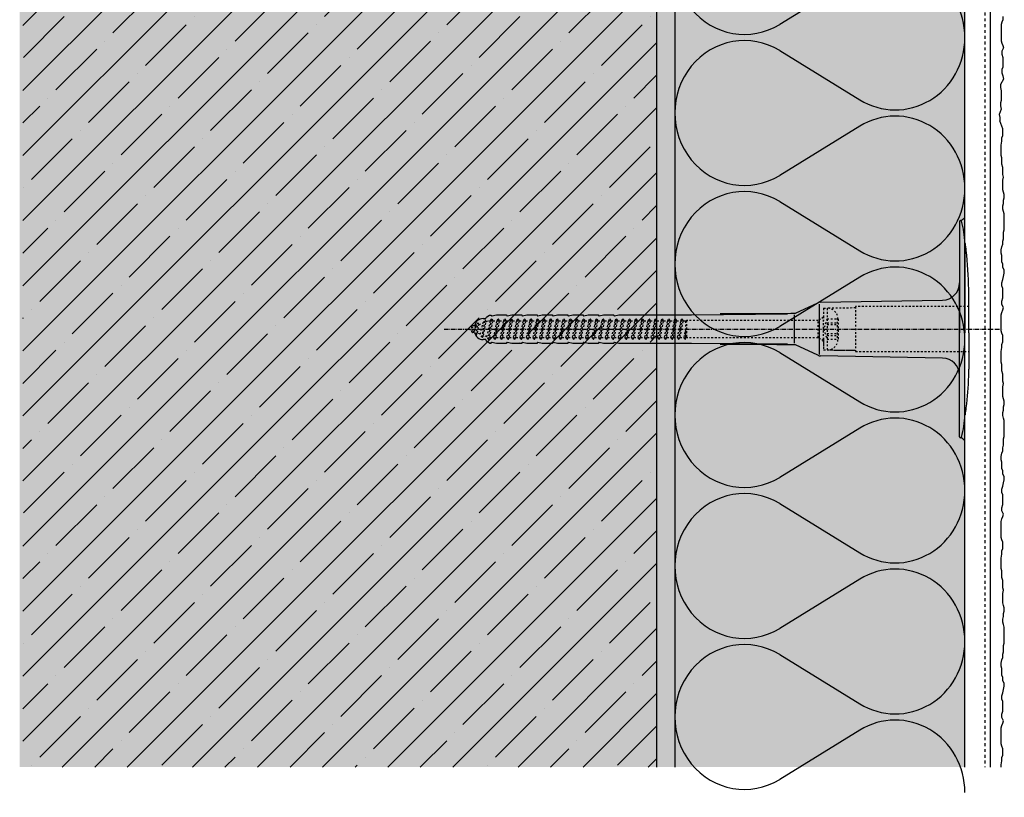
# Model space of a CAD drawing. Extents: x 583 to 17835, y -11579 to -4210.
# Drawn here: x 17301 to 17573, y -7123 to -6909 of the extents above; entities that cross this region are included whole.
import ezdxf

# ---------------------------------------------------------------- set-up
doc = ezdxf.new("R2010")
doc.units = 0
doc.header["$LTSCALE"] = 0.1
for name, pattern in [('ACHSE', [18.5, 12, -3, 0.5, -3]), ('AUSGEZOGEN', [0]), ('MVS_STRICH', [48, 8, -8, 8, -8, 8, -8]), ('OBERFLÄCHE', [25.5, 12, -3, 0.5, -3, 0.5, -3, 0.5, -3]), ('STRICHLINIE', [10, 5, -5]), ('STRICHLINIE2', [0.375, 0.25, -0.125])]:
    doc.linetypes.add(name, pattern=pattern)
for name, color, linetype in [('ACHSEN', 1, 'ACHSE'), ('Armierung', 6, 'CONTINUOUS'), ('BEMASSUNG', 1, 'AUSGEZOGEN'), ('DÄMMUNG', 1, 'CONTINUOUS'), ('Putz', 6, 'CONTINUOUS'), ('Rohbau', 4, 'CONTINUOUS'), ('SCHRAFFUR', 7, 'CONTINUOUS'), ('SICHTBARE', 7, 'CONTINUOUS'), ('UNSICHTBARE', 1, 'STRICHLINIE'), ('ZUSATZ', 1, 'OBERFLÄCHE')]:
    doc.layers.add(name, color=color, linetype=linetype)

# ---------------------------------------------------------------- blocks, each defined once
blk = doc.blocks.new('DAEMM')
at = {"layer": 'DÄMMUNG'}
for p, q in [((0.2065, 0.362), (0.0435, 0.638)), ((0.4565, 0.638), (0.2935, 0.362))]:
    blk.add_line(p, q, dxfattribs=at)
for centre, radius, start, end in [((0.25, 0.76), 0.2398, 329.435, 210.565), ((-0.0001, 0.2399), 0.2399, 270.0152, 30.5802), ((0.5001, 0.2399), 0.2399, 149.4198, 269.9848)]:
    blk.add_arc(centre, radius, start, end, dxfattribs=at)
blk = doc.blocks.new('A$C77E92DD5')
at = {"layer": 'ACHSEN', "color": 1, "linetype": 'ACHSE'}
blk.add_line((-142.19, 0), (11.74, 0), dxfattribs=at)
at = {"layer": 'SICHTBARE', "color": 1, "linetype": 'Continuous'}
for p, q in [((0, 29.72), (0, 12.79)), ((1.57, 23.62), (1.44, 23.67)), ((1.44, 23.67), (1.44, -1)), ((0, -12.79), (0, 12.79)), ((0, 12.79), (0, -1)), ((2.53, -1), (2.53, 9.08)), ((-45.24, 4.38), (-39.15, 7.22)), ((-38.77, 6.9), (-38.77, -6.98)), ((-38.38, 7.4), (-4.72, 7.99)), ((-131.42, 2.88), (-130.66, 2.88)), ((-130.66, 2.88), (-130.66, 2.99)), ((-130.42, 3.41), (-129.66, 3.84)), ((-129.66, 3.84), (-129.21, 3.84)), ((-129.66, 3.84), (-129.21, 3.84)), ((-128.98, 3.68), (-127.78, 3.96)), ((-127.78, 3.96), (-124.99, 3.96)), ((-124.99, 3.96), (-124.99, 3.86)), ((-124.76, 3.68), (-123.55, 3.96)), ((-123.55, 3.96), (-120.77, 3.96)), ((-120.77, 3.96), (-120.77, 3.86)), ((-120.53, 3.68), (-119.33, 3.96)), ((-119.33, 3.96), (-116.55, 3.96)), ((-116.55, 3.96), (-116.54, 3.86)), ((-116.31, 3.68), (-115.1, 3.96)), ((-115.1, 3.96), (-112.32, 3.96)), ((-112.32, 3.96), (-112.32, 3.86)), ((-112.08, 3.68), (-110.88, 3.96)), ((-110.88, 3.96), (-108.1, 3.96)), ((-108.1, 3.96), (-108.1, 3.86)), ((-107.86, 3.68), (-106.66, 3.96)), ((-106.79, 2.3), (-107.25, 2.75)), ((-106.66, 3.96), (-105.65, 3.96)), ((-105.65, 3.96), (-103.87, 3.96)), ((-105.65, 3.96), (-105.65, 3.96)), ((-103.87, 3.96), (-103.87, 3.86)), ((-103.64, 3.68), (-102.43, 3.96)), ((-102.43, 3.96), (-99.65, 3.96)), ((-99.65, 3.96), (-99.65, 3.86)), ((-99.41, 3.68), (-98.21, 3.96)), ((-98.21, 3.96), (-95.43, 3.96)), ((-95.43, 3.96), (-95.42, 3.86)), ((-95.19, 3.68), (-93.98, 3.96)), ((-93.98, 3.96), (-73.92, 3.96)), ((-73.92, 3.96), (-47.52, 4.2)), ((-47.52, 4.2), (-66.05, 4.2)), ((-45.64, 3.91), (-45.64, -3.87)), ((-134.5, 0.43), (-134.5, 0.82)), ((-134.35, 0.96), (-133.78, 0.96)), ((-133.59, 0.81), (-133.77, 0.99)), ((-103.26, 2.3), (-103.51, 2.55)), ((-99.72, 2.3), (-99.78, 2.35)), ((-134.5, -0.82), (-134.5, -0.43)), ((-133.78, -0.96), (-134.35, -0.96)), ((0, -14.79), (0, -1)), ((1.44, -23.67), (1.44, -1)), ((2.53, -1), (2.53, -11.08)), ((-130.66, -2.88), (-131.42, -2.88)), ((-130.66, -2.99), (-130.66, -2.88)), ((-129.66, -3.84), (-130.42, -3.41)), ((-129.66, -3.84), (-129.21, -3.84)), ((-129.21, -3.84), (-129.66, -3.84)), ((-127.78, -3.96), (-128.98, -3.68)), ((-124.99, -3.96), (-127.78, -3.96)), ((-124.99, -3.86), (-124.99, -3.96)), ((-123.55, -3.96), (-124.76, -3.68)), ((-120.77, -3.96), (-123.55, -3.96)), ((-120.77, -3.86), (-120.77, -3.96)), ((-119.33, -3.96), (-120.53, -3.68)), ((-116.55, -3.96), (-119.33, -3.96)), ((-116.54, -3.86), (-116.55, -3.96)), ((-115.1, -3.96), (-116.31, -3.68)), ((-112.32, -3.96), (-115.1, -3.96)), ((-112.32, -3.86), (-112.32, -3.96)), ((-110.88, -3.96), (-112.08, -3.68)), ((-108.1, -3.96), (-110.88, -3.96)), ((-108.1, -3.86), (-108.1, -3.96)), ((-106.66, -3.96), (-107.86, -3.68)), ((-105.65, -3.96), (-106.66, -3.96)), ((-103.87, -3.96), (-105.65, -3.96)), ((-105.65, -3.96), (-105.65, -3.96)), ((-103.87, -3.86), (-103.87, -3.96)), ((-102.43, -3.96), (-103.64, -3.68)), ((-99.65, -3.96), (-102.43, -3.96)), ((-99.65, -3.86), (-99.65, -3.96)), ((-98.21, -3.96), (-99.41, -3.68)), ((-95.43, -3.96), (-98.21, -3.96)), ((-95.42, -3.86), (-95.43, -3.96)), ((-93.98, -3.96), (-95.19, -3.68)), ((-73.92, -3.96), (-93.98, -3.96)), ((-47.52, -4.2), (-73.92, -3.96)), ((-66.05, -4.2), (-47.52, -4.2)), ((-39.15, -7.22), (-45.24, -4.38)), ((-4.72, -7.99), (-38.38, -7.4)), ((0, -29.72), (0, -14.79)), ((1.57, -23.62), (1.44, -23.67))]:
    blk.add_line(p, q, dxfattribs=at)
for centre, radius, start, end in [((0.25, 29.72), 0.25, 17.0383, 178.0994), ((-0.39, 32.09), 2.22, 286.8171, 325.4868), ((0.38, 29.72), 0.384, 178.0994, 180), ((-20.16, 23.46), 21.6, 0.6383, 17.0383), ((-92.03, 10.18), 94.56, 6.9976, 8.1712), ((-114.81, 8.86), 117.34, 1.0436, 6.2808), ((-4.8, 12.79), 4.8, 271, 0), ((-92.03, 9.08), 94.56, 0, 1.1634), ((-38.34, 5.48), 1.92, 91, 115), ((-131.42, 0.48), 2.4, 90, 168.463), ((-130.18, 2.99), 0.48, 120, 180), ((-129.02, 3.86), 0.192, 187.3299, 283.2), ((-124.8, 3.86), 0.192, 181, 283.2), ((-120.58, 3.86), 0.192, 181, 283.2), ((-116.35, 3.86), 0.192, 181, 283.2), ((-112.13, 3.86), 0.192, 181, 283.2), ((-107.9, 3.86), 0.192, 181, 283.2), ((-103.68, 3.86), 0.192, 181, 283.2), ((-99.46, 3.86), 0.192, 181, 283.2), ((-95.23, 3.86), 0.192, 181, 283.2), ((-65.93, 1193.88), 1189.68, 269.99407, 270.99641), ((-134.35, 0.82), 0.144, 90, 180), ((-134.35, -0.82), 0.144, 180, 270), ((-131.42, -0.48), 2.4, 191.537, 270), ((-130.18, -2.99), 0.48, 180, 240), ((-129.02, -3.86), 0.192, 76.8, 172.6701), ((-124.8, -3.86), 0.192, 76.8, 179), ((-120.58, -3.86), 0.192, 76.8, 179), ((-116.35, -3.86), 0.192, 76.8, 179), ((-112.13, -3.86), 0.192, 76.8, 179), ((-107.9, -3.86), 0.192, 76.8, 179), ((-103.68, -3.86), 0.192, 76.8, 179), ((-99.46, -3.86), 0.192, 76.8, 179), ((-95.23, -3.86), 0.192, 76.8, 179), ((-65.93, -1193.88), 1189.68, 89.00359, 90.00593), ((-38.34, -5.48), 1.92, 245, 269), ((-4.8, -12.79), 4.8, 0, 89), ((-75.23, -11.26), 77.76, 352.2821, 358.7159), ((-92.03, -11.08), 94.56, 358.8366, 0), ((-92.03, -10.18), 94.56, 351.8288, 353.0024), ((-20.16, -23.46), 21.6, 342.9617, 359.3617), ((0.38, -29.72), 0.384, 180, 181.9006), ((0.25, -29.72), 0.25, 181.9006, 342.9617), ((-0.42, -32.09), 2.22, 34.5132, 73.1829)]:
    blk.add_arc(centre, radius, start, end, dxfattribs=at)
for points in [[(-129.66, 3.84), (-129.66, 3.84), (-129.66, 3.84), (-129.66, 3.84)], [(-129.21, 3.84), (-129.21, 3.84), (-129.21, 3.84), (-129.21, 3.84)], [(-129.66, -3.84), (-129.66, -3.84), (-129.66, -3.84), (-129.66, -3.84)], [(-129.21, -3.84), (-129.21, -3.84), (-129.21, -3.84), (-129.21, -3.84)]]:
    blk.add_open_spline(points, degree=3, dxfattribs=at)
at = {"layer": 'UNSICHTBARE', "color": 2, "linetype": 'STRICHLINIE'}
for p, q in [((-37.54, 5.75), (-37.54, 2.9)), ((-37.54, 5.75), (-36.54, 5.75)), ((-28.68, 5.84), (-36.54, 5.75)), ((-36.54, 5.75), (-36.54, -5.75)), ((2.53, 6.2), (-28.68, 6.2)), ((-28.68, 6.2), (-28.68, -6.2)), ((-130, -2.8), (-129.09, 2.8)), ((-129.9, -2.8), (-128.99, 2.8)), ((-129.38, 2.3), (-129.09, 2.8)), ((-129.09, 2.8), (-128.99, 2.8)), ((-128.7, 2.3), (-128.99, 2.8)), ((-128.19, -2.8), (-127.28, 2.8)), ((-128.09, -2.8), (-127.18, 2.8)), ((-127.57, 2.3), (-127.28, 2.8)), ((-127.28, 2.8), (-127.18, 2.8)), ((-126.89, 2.3), (-127.18, 2.8)), ((-126.38, -2.8), (-125.47, 2.8)), ((-126.28, -2.8), (-125.37, 2.8)), ((-125.76, 2.3), (-125.47, 2.8)), ((-125.47, 2.8), (-125.37, 2.8)), ((-125.08, 2.3), (-125.37, 2.8)), ((-124.57, -2.8), (-123.66, 2.8)), ((-124.47, -2.8), (-123.56, 2.8)), ((-123.95, 2.3), (-123.66, 2.8)), ((-123.66, 2.8), (-123.56, 2.8)), ((-123.27, 2.3), (-123.56, 2.8)), ((-122.76, -2.8), (-121.85, 2.8)), ((-122.66, -2.8), (-121.75, 2.8)), ((-122.14, 2.3), (-121.85, 2.8)), ((-121.85, 2.8), (-121.75, 2.8)), ((-121.46, 2.3), (-121.75, 2.8)), ((-120.95, -2.8), (-120.04, 2.8)), ((-120.85, -2.8), (-119.94, 2.8)), ((-120.33, 2.3), (-120.04, 2.8)), ((-120.04, 2.8), (-119.94, 2.8)), ((-119.65, 2.3), (-119.94, 2.8)), ((-119.14, -2.8), (-118.23, 2.8)), ((-119.04, -2.8), (-118.13, 2.8)), ((-118.52, 2.3), (-118.23, 2.8)), ((-118.23, 2.8), (-118.13, 2.8)), ((-117.84, 2.3), (-118.13, 2.8)), ((-117.33, -2.8), (-116.42, 2.8)), ((-117.23, -2.8), (-116.32, 2.8)), ((-116.71, 2.3), (-116.42, 2.8)), ((-116.42, 2.8), (-116.32, 2.8)), ((-116.03, 2.3), (-116.32, 2.8)), ((-115.52, -2.8), (-114.61, 2.8)), ((-115.42, -2.8), (-114.51, 2.8)), ((-114.9, 2.3), (-114.61, 2.8)), ((-114.61, 2.8), (-114.51, 2.8)), ((-114.22, 2.3), (-114.51, 2.8)), ((-113.71, -2.8), (-112.8, 2.8)), ((-113.61, -2.8), (-112.7, 2.8)), ((-113.09, 2.3), (-112.8, 2.8)), ((-112.8, 2.8), (-112.7, 2.8)), ((-112.41, 2.3), (-112.7, 2.8)), ((-111.9, -2.8), (-110.99, 2.8)), ((-111.8, -2.8), (-110.89, 2.8)), ((-111.28, 2.3), (-110.99, 2.8)), ((-110.99, 2.8), (-110.89, 2.8)), ((-110.6, 2.3), (-110.89, 2.8)), ((-110.09, -2.8), (-109.18, 2.8)), ((-109.99, -2.8), (-109.08, 2.8)), ((-109.47, 2.3), (-109.18, 2.8)), ((-109.18, 2.8), (-109.08, 2.8)), ((-108.79, 2.3), (-109.08, 2.8)), ((-108.28, -2.8), (-107.37, 2.8)), ((-108.18, -2.8), (-107.27, 2.8)), ((-107.66, 2.3), (-107.37, 2.8)), ((-107.37, 2.8), (-107.27, 2.8)), ((-106.98, 2.3), (-107.27, 2.8)), ((-106.47, -2.8), (-105.56, 2.8)), ((-106.37, -2.8), (-105.46, 2.8)), ((-105.85, 2.3), (-105.56, 2.8)), ((-105.56, 2.8), (-105.46, 2.8)), ((-105.17, 2.3), (-105.46, 2.8)), ((-104.66, -2.8), (-103.75, 2.8)), ((-104.56, -2.8), (-103.65, 2.8)), ((-104.04, 2.3), (-103.75, 2.8)), ((-103.75, 2.8), (-103.65, 2.8)), ((-103.36, 2.3), (-103.65, 2.8)), ((-102.85, -2.8), (-101.94, 2.8)), ((-102.75, -2.8), (-101.84, 2.8)), ((-102.23, 2.3), (-101.94, 2.8)), ((-101.94, 2.8), (-101.84, 2.8)), ((-101.55, 2.3), (-101.84, 2.8)), ((-101.04, -2.8), (-100.13, 2.8)), ((-100.94, -2.8), (-100.03, 2.8)), ((-100.42, 2.3), (-100.13, 2.8)), ((-100.13, 2.8), (-100.03, 2.8)), ((-99.74, 2.3), (-100.03, 2.8)), ((-99.23, -2.8), (-98.32, 2.8)), ((-99.13, -2.8), (-98.22, 2.8)), ((-98.61, 2.3), (-98.32, 2.8)), ((-98.32, 2.8), (-98.22, 2.8)), ((-97.93, 2.3), (-98.22, 2.8)), ((-97.42, -2.8), (-96.51, 2.8)), ((-97.32, -2.8), (-96.41, 2.8)), ((-96.8, 2.3), (-96.51, 2.8)), ((-96.51, 2.8), (-96.41, 2.8)), ((-96.12, 2.3), (-96.41, 2.8)), ((-95.61, -2.8), (-94.7, 2.8)), ((-95.51, -2.8), (-94.6, 2.8)), ((-94.99, 2.3), (-94.7, 2.8)), ((-94.7, 2.8), (-94.6, 2.8)), ((-94.31, 2.3), (-94.6, 2.8)), ((-93.8, -2.8), (-92.89, 2.8)), ((-93.7, -2.8), (-92.79, 2.8)), ((-93.18, 2.3), (-92.89, 2.8)), ((-92.89, 2.8), (-92.79, 2.8)), ((-92.5, 2.3), (-92.79, 2.8)), ((-91.99, -2.8), (-91.08, 2.8)), ((-91.89, -2.8), (-90.98, 2.8)), ((-91.37, 2.3), (-91.08, 2.8)), ((-91.08, 2.8), (-90.98, 2.8)), ((-90.69, 2.3), (-90.98, 2.8)), ((-90.18, -2.8), (-89.27, 2.8)), ((-90.08, -2.8), (-89.17, 2.8)), ((-89.56, 2.3), (-89.27, 2.8)), ((-89.27, 2.8), (-89.17, 2.8)), ((-88.88, 2.3), (-89.17, 2.8)), ((-88.37, -2.8), (-87.46, 2.8)), ((-88.27, -2.8), (-87.36, 2.8)), ((-87.75, 2.3), (-87.46, 2.8)), ((-87.46, 2.8), (-87.36, 2.8)), ((-87.07, 2.3), (-87.36, 2.8)), ((-86.56, -2.8), (-85.65, 2.8)), ((-86.46, -2.8), (-85.55, 2.8)), ((-85.94, 2.3), (-85.65, 2.8)), ((-85.65, 2.8), (-85.55, 2.8)), ((-85.26, 2.3), (-85.55, 2.8)), ((-84.75, -2.8), (-83.84, 2.8)), ((-84.65, -2.8), (-83.74, 2.8)), ((-84.13, 2.3), (-83.84, 2.8)), ((-83.84, 2.8), (-83.74, 2.8)), ((-83.45, 2.3), (-83.74, 2.8)), ((-82.94, -2.8), (-82.03, 2.8)), ((-82.84, -2.8), (-81.93, 2.8)), ((-82.32, 2.3), (-82.03, 2.8)), ((-82.03, 2.8), (-81.93, 2.8)), ((-81.64, 2.3), (-81.93, 2.8)), ((-81.13, -2.8), (-80.22, 2.8)), ((-81.03, -2.8), (-80.12, 2.8)), ((-80.51, 2.3), (-80.22, 2.8)), ((-80.22, 2.8), (-80.12, 2.8)), ((-79.83, 2.3), (-80.12, 2.8)), ((-79.32, -2.8), (-78.41, 2.8)), ((-79.22, -2.8), (-78.31, 2.8)), ((-78.7, 2.3), (-78.41, 2.8)), ((-78.41, 2.8), (-78.31, 2.8)), ((-78.02, 2.3), (-78.31, 2.8)), ((-77.51, -2.8), (-76.6, 2.8)), ((-77.41, -2.8), (-76.5, 2.8)), ((-76.89, 2.3), (-76.6, 2.8)), ((-76.6, 2.8), (-76.5, 2.8)), ((-76.21, 2.3), (-76.5, 2.8)), ((-37.54, 3.25), (-39.01, 2.4)), ((-36.54, 2.8), (-37.56, 0)), ((-37.54, 4.71), (-37.54, 3.55)), ((-37.54, 3.55), (-37.54, 2.4)), ((-37.54, -2.9), (-37.54, 2.9)), ((-36.54, 2.8), (-36.54, -2.8)), ((-36.54, 2.8), (-33.79, 2.8)), ((-33.79, 3.05), (-33.79, -3.05)), ((-33.79, 3.05), (-33.55, 3.05)), ((-33.54, 2.75), (-33.54, -2.75)), ((-135.54, 0), (-133.42, 0.88)), ((-133.88, -0.69), (-135.54, 0)), ((-133.88, -0.69), (-133.42, 0.88)), ((-133.42, 0.88), (-132.92, 1.74)), ((-133.37, -1.56), (-132.92, 1.74)), ((-133.27, -1.56), (-132.82, 1.74)), ((-132.99, -1.06), (-132.53, 1.24)), ((-132.92, 1.74), (-132.82, 1.74)), ((-132.53, 1.24), (-132.82, 1.74)), ((-132.53, 1.24), (-131.45, 1.69)), ((-132.2, -1.38), (-131.45, 1.69)), ((-131.7, -2.25), (-130.95, 2.56)), ((-131.6, -2.25), (-130.85, 2.56)), ((-131.45, 1.69), (-130.95, 2.56)), ((-131.31, -1.75), (-130.56, 2.06)), ((-130.95, 2.56), (-130.85, 2.56)), ((-130.56, 2.06), (-130.85, 2.56)), ((-130.56, 2.06), (-129.98, 2.3)), ((-130.38, -2.13), (-129.38, 2.3)), ((-129.98, 2.3), (-129.38, 2.3)), ((-129.61, -2.3), (-128.7, 2.3)), ((-128.7, 2.3), (-127.57, 2.3)), ((-128.48, -2.3), (-127.57, 2.3)), ((-127.8, -2.3), (-126.89, 2.3)), ((-126.89, 2.3), (-125.76, 2.3)), ((-126.67, -2.3), (-125.76, 2.3)), ((-125.99, -2.3), (-125.08, 2.3)), ((-125.08, 2.3), (-123.95, 2.3)), ((-124.86, -2.3), (-123.95, 2.3)), ((-124.18, -2.3), (-123.27, 2.3)), ((-123.27, 2.3), (-122.14, 2.3)), ((-123.05, -2.3), (-122.14, 2.3)), ((-122.37, -2.3), (-121.46, 2.3)), ((-121.46, 2.3), (-120.33, 2.3)), ((-121.24, -2.3), (-120.33, 2.3)), ((-120.56, -2.3), (-119.65, 2.3)), ((-119.65, 2.3), (-118.52, 2.3)), ((-119.43, -2.3), (-118.52, 2.3)), ((-118.75, -2.3), (-117.84, 2.3)), ((-117.84, 2.3), (-116.71, 2.3)), ((-117.62, -2.3), (-116.71, 2.3)), ((-116.94, -2.3), (-116.03, 2.3)), ((-116.03, 2.3), (-114.9, 2.3)), ((-115.81, -2.3), (-114.9, 2.3)), ((-115.13, -2.3), (-114.22, 2.3)), ((-114.22, 2.3), (-113.09, 2.3)), ((-114, -2.3), (-113.09, 2.3)), ((-113.32, -2.3), (-112.41, 2.3)), ((-112.41, 2.3), (-111.28, 2.3)), ((-112.19, -2.3), (-111.28, 2.3)), ((-111.51, -2.3), (-110.6, 2.3)), ((-110.6, 2.3), (-109.47, 2.3)), ((-110.38, -2.3), (-109.47, 2.3)), ((-109.7, -2.3), (-108.79, 2.3)), ((-108.79, 2.3), (-107.66, 2.3)), ((-108.57, -2.3), (-107.66, 2.3)), ((-107.89, -2.3), (-106.98, 2.3)), ((-106.98, 2.3), (-105.85, 2.3)), ((-106.76, -2.3), (-105.85, 2.3)), ((-106.08, -2.3), (-105.17, 2.3)), ((-105.17, 2.3), (-104.04, 2.3)), ((-104.95, -2.3), (-104.04, 2.3)), ((-104.27, -2.3), (-103.36, 2.3)), ((-103.36, 2.3), (-102.23, 2.3)), ((-103.14, -2.3), (-102.23, 2.3)), ((-102.46, -2.3), (-101.55, 2.3)), ((-101.55, 2.3), (-100.42, 2.3)), ((-101.33, -2.3), (-100.42, 2.3)), ((-100.65, -2.3), (-99.74, 2.3)), ((-99.74, 2.3), (-98.61, 2.3)), ((-99.52, -2.3), (-98.61, 2.3)), ((-98.84, -2.3), (-97.93, 2.3)), ((-97.93, 2.3), (-96.8, 2.3)), ((-97.71, -2.3), (-96.8, 2.3)), ((-97.03, -2.3), (-96.12, 2.3)), ((-96.12, 2.3), (-94.99, 2.3)), ((-95.9, -2.3), (-94.99, 2.3)), ((-95.22, -2.3), (-94.31, 2.3)), ((-94.31, 2.3), (-93.18, 2.3)), ((-94.09, -2.3), (-93.18, 2.3)), ((-93.41, -2.3), (-92.5, 2.3)), ((-92.5, 2.3), (-91.37, 2.3)), ((-92.28, -2.3), (-91.37, 2.3)), ((-91.6, -2.3), (-90.69, 2.3)), ((-90.69, 2.3), (-89.56, 2.3)), ((-90.47, -2.3), (-89.56, 2.3)), ((-89.79, -2.3), (-88.88, 2.3)), ((-88.88, 2.3), (-87.75, 2.3)), ((-88.66, -2.3), (-87.75, 2.3)), ((-87.98, -2.3), (-87.07, 2.3)), ((-87.07, 2.3), (-85.94, 2.3)), ((-86.85, -2.3), (-85.94, 2.3)), ((-86.17, -2.3), (-85.26, 2.3)), ((-85.26, 2.3), (-84.13, 2.3)), ((-85.04, -2.3), (-84.13, 2.3)), ((-84.36, -2.3), (-83.45, 2.3)), ((-83.45, 2.3), (-82.32, 2.3)), ((-83.23, -2.3), (-82.32, 2.3)), ((-82.55, -2.3), (-81.64, 2.3)), ((-81.64, 2.3), (-80.51, 2.3)), ((-81.42, -2.3), (-80.51, 2.3)), ((-80.74, -2.3), (-79.83, 2.3)), ((-79.83, 2.3), (-78.7, 2.3)), ((-79.61, -2.3), (-78.7, 2.3)), ((-78.93, -2.3), (-78.02, 2.3)), ((-78.02, 2.3), (-76.89, 2.3)), ((-77.8, -2.3), (-76.89, 2.3)), ((-77.12, -2.3), (-76.21, 2.3)), ((-76.21, 2.3), (-75.54, 2.3)), ((-75.54, 2.3), (-75.36, 2.4)), ((-75.54, -2.3), (-75.54, 2.3)), ((-75.36, 2.4), (-75.36, -2.4)), ((-39.01, 2.4), (-75.36, 2.4)), ((-39.01, -2.4), (-39.01, 2.4)), ((-37.56, 0), (-36.54, -2.8)), ((-36.54, 1.75), (-33.79, 1.75)), ((-36.54, 1.25), (-33.79, 1.25)), ((-133.37, -1.56), (-133.88, -0.69)), ((-133.37, -1.56), (-133.27, -1.56)), ((-133.27, -1.56), (-132.99, -1.06)), ((-132.2, -1.38), (-132.99, -1.06)), ((-131.7, -2.25), (-132.2, -1.38)), ((-131.7, -2.25), (-131.6, -2.25)), ((-131.6, -2.25), (-131.31, -1.75)), ((-130.38, -2.13), (-131.31, -1.75)), ((-130, -2.8), (-130.38, -2.13)), ((-129.9, -2.8), (-129.61, -2.3)), ((-129.61, -2.3), (-128.48, -2.3)), ((-128.19, -2.8), (-128.48, -2.3)), ((-128.09, -2.8), (-127.8, -2.3)), ((-127.8, -2.3), (-126.67, -2.3)), ((-126.38, -2.8), (-126.67, -2.3)), ((-126.28, -2.8), (-125.99, -2.3)), ((-125.99, -2.3), (-124.86, -2.3)), ((-124.57, -2.8), (-124.86, -2.3)), ((-124.47, -2.8), (-124.18, -2.3)), ((-124.18, -2.3), (-123.05, -2.3)), ((-122.76, -2.8), (-123.05, -2.3)), ((-122.66, -2.8), (-122.37, -2.3)), ((-122.37, -2.3), (-121.24, -2.3)), ((-120.95, -2.8), (-121.24, -2.3)), ((-120.85, -2.8), (-120.56, -2.3)), ((-120.56, -2.3), (-119.43, -2.3)), ((-119.14, -2.8), (-119.43, -2.3)), ((-119.04, -2.8), (-118.75, -2.3)), ((-118.75, -2.3), (-117.62, -2.3)), ((-117.33, -2.8), (-117.62, -2.3)), ((-117.23, -2.8), (-116.94, -2.3)), ((-116.94, -2.3), (-115.81, -2.3)), ((-115.52, -2.8), (-115.81, -2.3)), ((-115.42, -2.8), (-115.13, -2.3)), ((-115.13, -2.3), (-114, -2.3)), ((-113.71, -2.8), (-114, -2.3)), ((-113.61, -2.8), (-113.32, -2.3)), ((-113.32, -2.3), (-112.19, -2.3)), ((-111.9, -2.8), (-112.19, -2.3)), ((-111.8, -2.8), (-111.51, -2.3)), ((-111.51, -2.3), (-110.38, -2.3)), ((-110.09, -2.8), (-110.38, -2.3)), ((-109.99, -2.8), (-109.7, -2.3)), ((-109.7, -2.3), (-108.57, -2.3)), ((-108.28, -2.8), (-108.57, -2.3)), ((-108.18, -2.8), (-107.89, -2.3)), ((-107.89, -2.3), (-106.76, -2.3)), ((-106.47, -2.8), (-106.76, -2.3)), ((-106.37, -2.8), (-106.08, -2.3)), ((-106.08, -2.3), (-104.95, -2.3)), ((-104.66, -2.8), (-104.95, -2.3)), ((-104.56, -2.8), (-104.27, -2.3)), ((-104.27, -2.3), (-103.14, -2.3)), ((-102.85, -2.8), (-103.14, -2.3)), ((-102.75, -2.8), (-102.46, -2.3)), ((-102.46, -2.3), (-101.33, -2.3)), ((-101.04, -2.8), (-101.33, -2.3)), ((-100.94, -2.8), (-100.65, -2.3)), ((-100.65, -2.3), (-99.52, -2.3)), ((-99.23, -2.8), (-99.52, -2.3)), ((-99.13, -2.8), (-98.84, -2.3)), ((-98.84, -2.3), (-97.71, -2.3)), ((-97.42, -2.8), (-97.71, -2.3)), ((-97.32, -2.8), (-97.03, -2.3)), ((-97.03, -2.3), (-95.9, -2.3)), ((-95.61, -2.8), (-95.9, -2.3)), ((-95.51, -2.8), (-95.22, -2.3)), ((-95.22, -2.3), (-94.09, -2.3)), ((-93.8, -2.8), (-94.09, -2.3)), ((-93.7, -2.8), (-93.41, -2.3)), ((-93.41, -2.3), (-92.28, -2.3)), ((-91.99, -2.8), (-92.28, -2.3)), ((-91.89, -2.8), (-91.6, -2.3)), ((-91.6, -2.3), (-90.47, -2.3)), ((-90.18, -2.8), (-90.47, -2.3)), ((-90.08, -2.8), (-89.79, -2.3)), ((-89.79, -2.3), (-88.66, -2.3)), ((-88.37, -2.8), (-88.66, -2.3)), ((-88.27, -2.8), (-87.98, -2.3)), ((-87.98, -2.3), (-86.85, -2.3)), ((-86.56, -2.8), (-86.85, -2.3)), ((-86.46, -2.8), (-86.17, -2.3)), ((-86.17, -2.3), (-85.04, -2.3)), ((-84.75, -2.8), (-85.04, -2.3)), ((-84.65, -2.8), (-84.36, -2.3)), ((-84.36, -2.3), (-83.23, -2.3)), ((-82.94, -2.8), (-83.23, -2.3)), ((-82.84, -2.8), (-82.55, -2.3)), ((-82.55, -2.3), (-81.42, -2.3)), ((-81.13, -2.8), (-81.42, -2.3)), ((-81.03, -2.8), (-80.74, -2.3)), ((-80.74, -2.3), (-79.61, -2.3)), ((-79.32, -2.8), (-79.61, -2.3)), ((-79.22, -2.8), (-78.93, -2.3)), ((-78.93, -2.3), (-77.8, -2.3)), ((-77.51, -2.8), (-77.8, -2.3)), ((-77.41, -2.8), (-77.12, -2.3)), ((-77.12, -2.3), (-75.99, -2.3)), ((-75.99, -2.3), (-75.54, -0.01)), ((-75.7, -2.8), (-75.99, -2.3)), ((-75.7, -2.8), (-75.54, -0.01)), ((-75.6, -2.8), (-75.54, -0.01)), ((-75.6, -2.8), (-75.54, -2.3)), ((-75.36, -2.4), (-75.54, -2.3)), ((-39.01, -2.4), (-75.36, -2.4)), ((-37.54, -3.25), (-39.01, -2.4)), ((-37.54, -2.4), (-37.54, -3.55)), ((-36.54, -1.25), (-33.79, -1.25)), ((-36.54, -1.75), (-33.79, -1.75)), ((-130, -2.8), (-129.9, -2.8)), ((-128.19, -2.8), (-128.09, -2.8)), ((-126.38, -2.8), (-126.28, -2.8)), ((-124.57, -2.8), (-124.47, -2.8)), ((-122.76, -2.8), (-122.66, -2.8)), ((-120.95, -2.8), (-120.85, -2.8)), ((-119.14, -2.8), (-119.04, -2.8)), ((-117.33, -2.8), (-117.23, -2.8)), ((-115.52, -2.8), (-115.42, -2.8)), ((-113.71, -2.8), (-113.61, -2.8)), ((-111.9, -2.8), (-111.8, -2.8)), ((-110.09, -2.8), (-109.99, -2.8)), ((-108.28, -2.8), (-108.18, -2.8)), ((-106.47, -2.8), (-106.37, -2.8)), ((-104.66, -2.8), (-104.56, -2.8)), ((-102.85, -2.8), (-102.75, -2.8)), ((-101.04, -2.8), (-100.94, -2.8)), ((-99.23, -2.8), (-99.13, -2.8)), ((-97.42, -2.8), (-97.32, -2.8)), ((-95.61, -2.8), (-95.51, -2.8)), ((-93.8, -2.8), (-93.7, -2.8)), ((-91.99, -2.8), (-91.89, -2.8)), ((-90.18, -2.8), (-90.08, -2.8)), ((-88.37, -2.8), (-88.27, -2.8)), ((-86.56, -2.8), (-86.46, -2.8)), ((-84.75, -2.8), (-84.65, -2.8)), ((-82.94, -2.8), (-82.84, -2.8)), ((-81.13, -2.8), (-81.03, -2.8)), ((-79.32, -2.8), (-79.22, -2.8)), ((-77.51, -2.8), (-77.41, -2.8)), ((-75.7, -2.8), (-75.6, -2.8)), ((-37.54, -2.9), (-37.54, -5.75)), ((-37.54, -3.55), (-37.54, -4.71)), ((-36.54, -2.8), (-33.79, -2.8)), ((-33.79, -3.05), (-33.55, -3.05)), ((-37.54, -5.75), (-36.54, -5.75)), ((-28.68, -6.2), (2.53, -6.2))]:
    blk.add_line(p, q, dxfattribs=at)
at = {"layer": 'UNSICHTBARE', "color": 2, "linetype": 'STRICHLINIE2'}
blk.add_line((-36.54, -5.75), (-28.68, -5.84), dxfattribs=at)
at = {"layer": 'UNSICHTBARE', "color": 2, "linetype": 'STRICHLINIE'}
for centre, radius, start, end in [((-36.54, 2.75), 3, 0, 90), ((-38.02, 3.55), 0.48, 270, 0), ((-38.02, -3.55), 0.48, 0, 90), ((-36.54, -2.75), 3, 270, 0)]:
    blk.add_arc(centre, radius, start, end, dxfattribs=at)

msp = doc.modelspace()

# ---------------------------------------------------------------- hatches: boundary and pattern name
at = {"layer": 'SCHRAFFUR', "linetype": 'AUSGEZOGEN'}
h = msp.add_hatch(color=254, dxfattribs=at)
h.dxf.hatch_style = 1
h.paths.add_polyline_path([(17476.78, -7115.02), (17301.11, -7115.02), (17301.11, -6622.34), (17476.78, -6622.02)])
at = {"layer": 'SCHRAFFUR', "linetype": 'Continuous'}
h = msp.add_hatch(dxfattribs=at)
h.set_pattern_fill('ANSI35', color=3, scale=2, style=0)
h.set_pattern_definition([(45, (15324.228, -2907.235), (-8.980256, 8.980256), []), (45, (15333.208, -2907.235), (-8.980256, 8.980256), [15.875, -3.175, 0, -3.175])])
h.paths.add_polyline_path([(17476.78, -6622.02), (17301.98, -6622.02), (17301.98, -7115.02), (17476.78, -7115.02)])
h = msp.add_hatch(dxfattribs=at)
h.set_pattern_fill('HEX', color=252, scale=0.23, style=0)
h.set_pattern_definition([(0, (14674.5159, -2980.0841), (0, 1.2648301), [0.73025, -1.4605]), (120, (14674.5159, -2980.0841), (-1.095375, -0.63241505), [0.73025, -1.4605]), (60, (14675.2461, -2980.0841), (-1.095375, 0.63241505), [0.73025, -1.4605])])
h.paths.add_polyline_path([(17481.78, -7115.02), (17476.78, -7115.02), (17476.78, -6622.02), (17481.78, -6622.02)])
at = {"layer": 'SCHRAFFUR', "linetype": 'AUSGEZOGEN'}
h = msp.add_hatch(color=71, dxfattribs=at)
h.dxf.hatch_style = 1
h.paths.add_polyline_path([(17561.78, -7115.02), (17481.78, -7115.02), (17481.78, -6622.02), (17561.78, -6622.02)])

# ---------------------------------------------------------------- linework, layer by layer
at = {"layer": 'Armierung', "linetype": 'Continuous'}
msp.add_line((17568.78, -6622.02), (17568.78, -7115.02), dxfattribs=at)
at = {"layer": 'Putz', "color": 6, "linetype": 'AUSGEZOGEN', "lineweight": -3}
for p, q in [((17572.23, -6907.93), (17572.23, -6908.81)), ((17572.01, -6909.48), (17571.78, -6910.14)), ((17571.78, -6910.14), (17571.78, -6911.02)), ((17571.78, -6911.02), (17571.78, -6911.91)), ((17572.23, -6908.81), (17572.01, -6909.48)), ((17571.78, -6911.91), (17571.78, -6912.79)), ((17571.78, -6912.79), (17571.78, -6913.67)), ((17571.78, -6913.67), (17571.78, -6914.56)), ((17571.78, -6914.56), (17572.01, -6915.22)), ((17572.01, -6915.22), (17572.23, -6915.88)), ((17572.45, -6916.55), (17572.01, -6917.43)), ((17572.23, -6915.88), (17572.45, -6916.55)), ((17572.01, -6917.43), (17572.01, -6918.31)), ((17572.01, -6918.31), (17572.23, -6919.2)), ((17572.23, -6919.2), (17572.23, -6920.08)), ((17572.23, -6921.85), (17572.01, -6922.51)), ((17572.23, -6920.08), (17572.23, -6920.97)), ((17572.23, -6920.97), (17572.23, -6921.85)), ((17572.01, -6922.51), (17572.01, -6923.4)), ((17572.01, -6923.4), (17572.23, -6924.28)), ((17572.23, -6924.28), (17572.45, -6925.16)), ((17572.45, -6925.16), (17571.6, -6926.61)), ((17571.6, -6926.61), (17571.6, -6927.49)), ((17571.6, -6927.49), (17571.82, -6928.38)), ((17571.82, -6928.38), (17571.82, -6929.26)), ((17571.82, -6929.26), (17571.82, -6930.14)), ((17571.82, -6930.14), (17571.82, -6931.03)), ((17571.82, -6931.03), (17571.6, -6931.69)), ((17571.6, -6931.69), (17571.6, -6932.57)), ((17571.6, -6932.57), (17571.82, -6933.46)), ((17571.82, -6933.46), (17571.26, -6934.92)), ((17571.26, -6934.92), (17571.48, -6935.8)), ((17571.48, -6935.8), (17571.48, -6936.68)), ((17572.23, -6938.93), (17571.48, -6936.68)), ((17572.01, -6941.36), (17572.23, -6940.7)), ((17572.23, -6939.81), (17572.23, -6938.93)), ((17572.23, -6940.7), (17572.23, -6939.81)), ((17571.78, -6943.35), (17572.01, -6942.25)), ((17571.78, -6944.23), (17571.78, -6943.35)), ((17572.01, -6942.25), (17572.01, -6941.36)), ((17571.78, -6945.34), (17571.78, -6944.23)), ((17571.78, -6946.22), (17571.78, -6945.34)), ((17572.01, -6946.89), (17571.78, -6946.22)), ((17572.01, -6947.77), (17572.01, -6946.89)), ((17572.01, -6948.65), (17572.01, -6947.77)), ((17572.23, -6949.54), (17572.01, -6948.65)), ((17572.23, -6950.42), (17572.23, -6949.54)), ((17572.23, -6951.53), (17572.23, -6950.42)), ((17572.45, -6952.19), (17572.23, -6951.53)), ((17572.23, -6953.07), (17572.45, -6952.19)), ((17572.23, -6953.96), (17572.23, -6953.07)), ((17572.23, -6954.84), (17572.23, -6953.96)), ((17572.23, -6955.72), (17572.23, -6954.84)), ((17572.45, -6956.39), (17572.23, -6955.72)), ((17572.67, -6957.05), (17572.45, -6956.39)), ((17572.67, -6957.93), (17572.67, -6957.05)), ((17572.23, -6960.14), (17572.45, -6959.48)), ((17572.23, -6961.03), (17572.23, -6960.14)), ((17572.45, -6958.6), (17572.67, -6957.93)), ((17572.45, -6959.48), (17572.45, -6958.6)), ((17572.45, -6961.69), (17572.23, -6961.03)), ((17572.67, -6962.35), (17572.45, -6961.69)), ((17572.67, -6963.24), (17572.67, -6962.35)), ((17572.67, -6964.12), (17572.67, -6963.24)), ((17572.67, -6965), (17572.67, -6964.12)), ((17572.67, -6965.89), (17572.67, -6965)), ((17572.45, -6967.43), (17572.67, -6966.77)), ((17572.45, -6968.32), (17572.45, -6967.43)), ((17572.67, -6966.77), (17572.67, -6965.89)), ((17572.01, -6971.41), (17572.23, -6970.75)), ((17572.23, -6969.86), (17572.45, -6969.2)), ((17572.23, -6970.75), (17572.23, -6969.86)), ((17572.45, -6969.2), (17572.45, -6968.32)), ((17571.78, -6972.29), (17572.01, -6971.41)), ((17571.78, -6973.18), (17571.78, -6972.29)), ((17572.01, -6973.84), (17571.78, -6973.18)), ((17572.01, -6974.72), (17572.01, -6973.84)), ((17572.01, -6975.61), (17572.01, -6974.72)), ((17572.23, -6976.27), (17572.01, -6975.61)), ((17572.23, -6977.16), (17572.23, -6976.27)), ((17572.67, -6977.82), (17572.23, -6977.16)), ((17572.45, -6979.59), (17572.67, -6978.7)), ((17572.67, -6978.7), (17572.67, -6977.82)), ((17572.01, -6981.35), (17572.23, -6980.47)), ((17572.01, -6982.24), (17572.01, -6981.35)), ((17572.23, -6980.47), (17572.45, -6979.59)), ((17572.23, -6982.9), (17572.01, -6982.24)), ((17572.23, -6983.78), (17572.23, -6982.9)), ((17572.23, -6984.67), (17572.23, -6983.78)), ((17572.01, -6986.44), (17572.23, -6985.55)), ((17572.01, -6987.32), (17572.01, -6986.44)), ((17572.23, -6985.55), (17572.23, -6984.67)), ((17571.78, -6990.19), (17572.01, -6989.53)), ((17572.45, -6988.2), (17572.01, -6987.32)), ((17572.01, -6989.53), (17572.23, -6988.87)), ((17572.23, -6988.87), (17572.45, -6988.2)), ((17571.78, -6991.08), (17571.78, -6990.19)), ((17571.78, -6991.96), (17571.78, -6991.08)), ((17571.78, -6992.84), (17571.78, -6991.96)), ((17571.78, -6993.73), (17571.78, -6992.84)), ((17571.78, -6994.61), (17571.78, -6993.73)), ((17572.01, -6995.27), (17571.78, -6994.61)), ((17572.23, -6995.94), (17572.01, -6995.27)), ((17572.01, -6998.37), (17572.23, -6997.7)), ((17572.23, -6996.82), (17572.23, -6995.94)), ((17572.23, -6997.7), (17572.23, -6996.82)), ((17571.78, -7000.35), (17572.01, -6999.25)), ((17571.78, -7001.24), (17571.78, -7000.35)), ((17572.01, -6999.25), (17572.01, -6998.37)), ((17571.78, -7002.34), (17571.78, -7001.24)), ((17571.78, -7003.23), (17571.78, -7002.34)), ((17572.01, -7003.89), (17571.78, -7003.23)), ((17572.01, -7004.77), (17572.01, -7003.89)), ((17572.01, -7005.66), (17572.01, -7004.77)), ((17572.23, -7006.54), (17572.01, -7005.66)), ((17572.23, -7007.43), (17572.23, -7006.54)), ((17572.23, -7008.53), (17572.23, -7007.43)), ((17572.45, -7009.19), (17572.23, -7008.53)), ((17572.23, -7010.08), (17572.45, -7009.19)), ((17572.23, -7010.96), (17572.23, -7010.08)), ((17572.23, -7011.84), (17572.23, -7010.96)), ((17572.23, -7012.73), (17572.23, -7011.84)), ((17572.45, -7013.39), (17572.23, -7012.73)), ((17572.67, -7014.05), (17572.45, -7013.39)), ((17572.67, -7014.94), (17572.67, -7014.05)), ((17572.23, -7017.15), (17572.45, -7016.48)), ((17572.23, -7018.03), (17572.23, -7017.15)), ((17572.45, -7015.6), (17572.67, -7014.94)), ((17572.45, -7016.48), (17572.45, -7015.6)), ((17572.45, -7018.69), (17572.23, -7018.03)), ((17572.67, -7019.36), (17572.45, -7018.69)), ((17572.67, -7020.24), (17572.67, -7019.36)), ((17572.67, -7021.12), (17572.67, -7020.24)), ((17572.67, -7022.01), (17572.67, -7021.12)), ((17572.67, -7022.89), (17572.67, -7022.01)), ((17572.45, -7024.44), (17572.67, -7023.78)), ((17572.45, -7025.32), (17572.45, -7024.44)), ((17572.67, -7023.78), (17572.67, -7022.89)), ((17572.01, -7028.42), (17572.23, -7027.75)), ((17572.23, -7026.87), (17572.45, -7026.21)), ((17572.23, -7027.75), (17572.23, -7026.87)), ((17572.45, -7026.21), (17572.45, -7025.32)), ((17571.78, -7029.3), (17572.01, -7028.42)), ((17571.78, -7030.18), (17571.78, -7029.3)), ((17572.01, -7030.85), (17571.78, -7030.18)), ((17572.01, -7031.73), (17572.01, -7030.85)), ((17572.01, -7032.61), (17572.01, -7031.73)), ((17572.23, -7033.28), (17572.01, -7032.61)), ((17572.23, -7034.16), (17572.23, -7033.28)), ((17572.67, -7034.82), (17572.23, -7034.16)), ((17572.45, -7036.59), (17572.67, -7035.71)), ((17572.67, -7035.71), (17572.67, -7034.82)), ((17572.01, -7038.36), (17572.23, -7037.47)), ((17572.01, -7039.24), (17572.01, -7038.36)), ((17572.23, -7037.47), (17572.45, -7036.59)), ((17572.23, -7039.9), (17572.01, -7039.24)), ((17572.23, -7040.79), (17572.23, -7039.9)), ((17572.23, -7041.67), (17572.23, -7040.79)), ((17572.01, -7043.44), (17572.23, -7042.56)), ((17572.01, -7044.32), (17572.01, -7043.44)), ((17572.45, -7045.21), (17572.01, -7044.32)), ((17572.23, -7042.56), (17572.23, -7041.67)), ((17571.78, -7047.2), (17572.01, -7046.53)), ((17572.01, -7046.53), (17572.23, -7045.87)), ((17572.23, -7045.87), (17572.45, -7045.21)), ((17571.78, -7048.08), (17571.78, -7047.2)), ((17571.78, -7048.96), (17571.78, -7048.08)), ((17571.78, -7049.85), (17571.78, -7048.96)), ((17571.78, -7050.73), (17571.78, -7049.85)), ((17571.78, -7051.62), (17571.78, -7050.73)), ((17572.01, -7052.28), (17571.78, -7051.62)), ((17572.23, -7052.94), (17572.01, -7052.28)), ((17572.01, -7055.37), (17572.23, -7054.71)), ((17572.23, -7053.82), (17572.23, -7052.94)), ((17572.23, -7054.71), (17572.23, -7053.82)), ((17571.78, -7057.36), (17572.01, -7056.26)), ((17571.78, -7058.24), (17571.78, -7057.36)), ((17572.01, -7056.26), (17572.01, -7055.37)), ((17571.78, -7059.35), (17571.78, -7058.24)), ((17571.78, -7060.23), (17571.78, -7059.35)), ((17572.01, -7060.9), (17571.78, -7060.23)), ((17572.01, -7061.78), (17572.01, -7060.9)), ((17572.01, -7062.66), (17572.01, -7061.78)), ((17572.23, -7063.55), (17572.01, -7062.66)), ((17572.23, -7064.43), (17572.23, -7063.55)), ((17572.23, -7065.54), (17572.23, -7064.43)), ((17572.45, -7066.2), (17572.23, -7065.54)), ((17572.23, -7067.08), (17572.45, -7066.2)), ((17572.23, -7067.97), (17572.23, -7067.08)), ((17572.23, -7068.85), (17572.23, -7067.97)), ((17572.23, -7069.73), (17572.23, -7068.85)), ((17572.45, -7070.4), (17572.23, -7069.73)), ((17572.67, -7071.06), (17572.45, -7070.4)), ((17572.67, -7071.94), (17572.67, -7071.06)), ((17572.23, -7074.15), (17572.45, -7073.49)), ((17572.23, -7075.04), (17572.23, -7074.15)), ((17572.45, -7072.61), (17572.67, -7071.94)), ((17572.45, -7073.49), (17572.45, -7072.61)), ((17572.45, -7075.7), (17572.23, -7075.04)), ((17572.67, -7076.36), (17572.45, -7075.7)), ((17572.67, -7077.25), (17572.67, -7076.36)), ((17572.67, -7078.13), (17572.67, -7077.25)), ((17572.67, -7079.01), (17572.67, -7078.13)), ((17572.67, -7079.9), (17572.67, -7079.01)), ((17572.45, -7081.44), (17572.67, -7080.78)), ((17572.45, -7082.33), (17572.45, -7081.44)), ((17572.45, -7083.21), (17572.45, -7082.33)), ((17572.67, -7080.78), (17572.67, -7079.9)), ((17572.01, -7085.42), (17572.23, -7084.76)), ((17572.23, -7083.87), (17572.45, -7083.21)), ((17572.23, -7084.76), (17572.23, -7083.87)), ((17571.78, -7086.3), (17572.01, -7085.42)), ((17571.78, -7087.19), (17571.78, -7086.3)), ((17572.01, -7087.85), (17571.78, -7087.19)), ((17572.01, -7088.73), (17572.01, -7087.85)), ((17572.01, -7089.62), (17572.01, -7088.73)), ((17572.23, -7090.28), (17572.01, -7089.62)), ((17572.23, -7091.17), (17572.23, -7090.28)), ((17572.67, -7091.83), (17572.23, -7091.17)), ((17572.45, -7093.6), (17572.67, -7092.71)), ((17572.67, -7092.71), (17572.67, -7091.83)), ((17572.01, -7095.36), (17572.23, -7094.48)), ((17572.01, -7096.25), (17572.01, -7095.36)), ((17572.23, -7094.48), (17572.45, -7093.6)), ((17572.23, -7096.91), (17572.01, -7096.25)), ((17572.23, -7097.79), (17572.23, -7096.91)), ((17572.23, -7098.68), (17572.23, -7097.79)), ((17572.01, -7100.45), (17572.23, -7099.56)), ((17572.01, -7101.33), (17572.01, -7100.45)), ((17572.45, -7102.21), (17572.01, -7101.33)), ((17572.23, -7099.56), (17572.23, -7098.68)), ((17571.78, -7104.2), (17572.01, -7103.54)), ((17572.01, -7103.54), (17572.23, -7102.88)), ((17572.23, -7102.88), (17572.45, -7102.21)), ((17571.78, -7105.09), (17571.78, -7104.2)), ((17571.78, -7105.97), (17571.78, -7105.09)), ((17571.78, -7106.85), (17571.78, -7105.97)), ((17571.78, -7107.74), (17571.78, -7106.85)), ((17571.78, -7108.62), (17571.78, -7107.74)), ((17572.01, -7109.28), (17571.78, -7108.62)), ((17572.23, -7109.95), (17572.01, -7109.28)), ((17572.01, -7112.38), (17572.23, -7111.71)), ((17572.23, -7110.83), (17572.23, -7109.95)), ((17572.23, -7111.71), (17572.23, -7110.83)), ((17571.78, -7114.37), (17572.01, -7113.26)), ((17571.78, -7115.02), (17571.78, -7114.37)), ((17572.01, -7113.26), (17572.01, -7112.38))]:
    msp.add_line(p, q, dxfattribs=at)
at = {"layer": 'Rohbau'}
msp.add_line((17476.78, -6622.02), (17476.78, -7115.02), dxfattribs=at)
at = {"layer": 'SICHTBARE', "color": 1, "linetype": 'Continuous'}
for p, q in [((17481.78, -6622.02), (17481.78, -7115.02)), ((17561.78, -7115.02), (17561.78, -6622.02))]:
    msp.add_line(p, q, dxfattribs=at)
at = {"layer": 'SICHTBARE', "color": 6, "linetype": 'MVS_STRICH'}
msp.add_line((17567.28, -6622.02), (17567.28, -7115.02), dxfattribs=at)

# ---------------------------------------------------------------- block references
at = {"layer": 'BEMASSUNG', "color": 7, "linetype": 'Continuous'}
msp.add_blockref('A$C77E92DD5', (17560.35, -6994.15), dxfattribs=at)
at = {"layer": 'ZUSATZ', "color": 3, "linetype": 'AUSGEZOGEN', "xscale": 83.3333333333333, "yscale": 80, "zscale": 83.3333333333333, "rotation": 90}
for p in [(17561.78, -6913.69), (17561.78, -6955.35), (17561.78, -6997.02), (17561.78, -7038.69), (17561.78, -7080.35), (17561.78, -7122.02)]:
    msp.add_blockref('DAEMM', p, dxfattribs=at)

doc.saveas('drawing.dxf')
